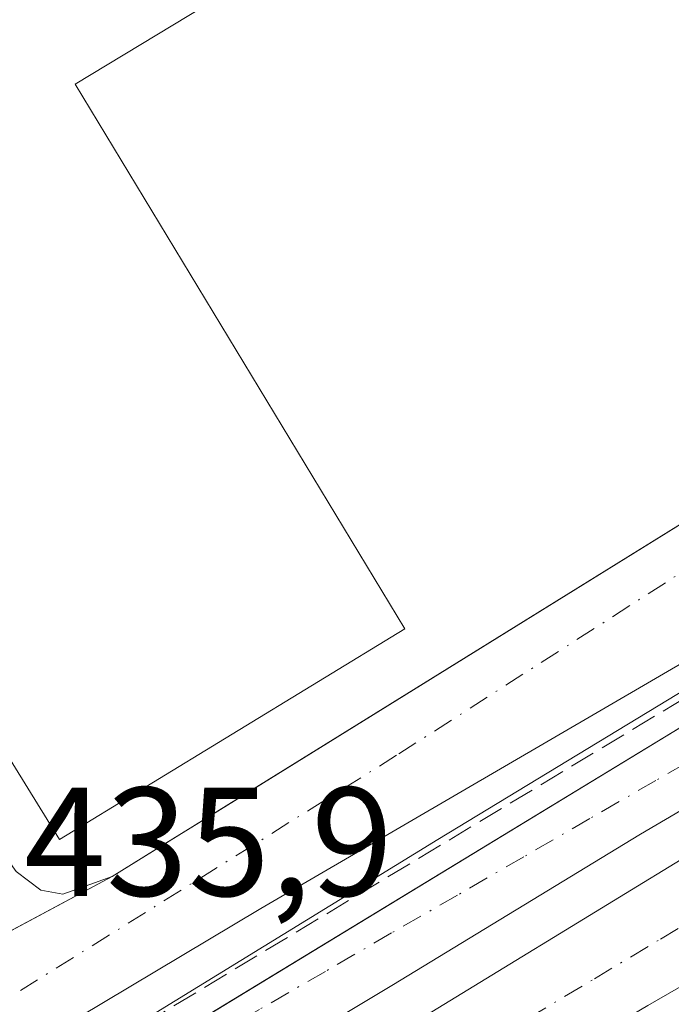
# Model space of a CAD drawing. Units: metres. Extents: x 610637 to 614079, y 4743198 to 4745570.
# Drawn here: x 613475 to 613517, y 4743380 to 4743443 of the extents above; entities that cross this region are included whole.
import ezdxf

# ---------------------------------------------------------------- set-up
doc = ezdxf.new("R2010")
doc.units = ezdxf.units.M
doc.header["$MEASUREMENT"] = 0
doc.linetypes.add('DGN Style 3', pattern=[2.307223458686699, 1.648016756204785, -0.6592067024819142])
doc.linetypes.add('DGN Style 4', pattern=[2.6384748266838614, 1.318413404963828, -0.6592067024819142, 0.001648016756204785, -0.6592067024819142])
for name, color, linetype, lineweight in [('Conducción de hidrocarburos lineal', 6, 'DGN Style 3', 0), ('Edificación industrial Cxs', 135, 'Continuous', 13), ('Elemento construido', 1, 'Continuous', 0), ('Núcleo urbano CxS', 7, 'Continuous', 0), ('Recinto industrial CxS', 135, 'Continuous', 0), ('Rótulo de punto de cota en terreno', 7, 'Continuous', 0), ('Vía urbana Cxs', 4, 'Continuous', 0), ('Vía urbana eje', 4, 'DGN Style 4', 0)]:
    doc.layers.add(name, color=color, linetype=linetype, lineweight=lineweight)
doc.styles.add('Style-Arial', font='txt')

# ---------------------------------------------------------------- blocks, each defined once
blk = doc.blocks.new('*U48')
at = {"layer": 'Vía urbana Cxs', "color": 4, "linetype": 'Continuous', "lineweight": 0}
blk.add_polyline3d([(613407.4184999998, 4743332.573799999, 434.8316999999952), (613412.8159999996, 4743335.828199999, 435.4928999999975), (613442.6611000003, 4743354.163799999, 435.8003000000026), (613457.9804999996, 4743363.371300001, 436.5446999999986), (613501.9543000003, 4743390.358899999, 438.2508999999991), (613524.5762, 4743404.0908, 438.7265000000043), (613551.6431999998, 4743418.7752, 438.534799999994), (613559.8981999997, 4743424.331499999, 438.2066999999952), (613562.6201, 4743426.7501, 438.2972000000009), (613564.3722999999, 4743421.4779, 438.1972999999998), (613565.2301000003, 4743419.1501, 438.1800999999978), (613567.8964999998, 4743413.9779, 438.0197000000044), (613570.0532000001, 4743411.6392, 437.9477999999945), (613571.2883000001, 4743410.299900001, 437.9532000000036), (613563.7821000004, 4743406.547599999, 437.9033999999957), (613552.04, 4743400.6777, 437.5141000000004), (613515.5274999999, 4743379.643200001, 436.6750999999931), (613487.2698999997, 4743362.895099999, 436.0194999999949), (613461.3141999999, 4743346.861300001, 435.5642999999982), (613432.9773000004, 4743329.6369, 435.0920000000042), (613416.5466, 4743319.794399999, 434.7017999999953), (613415.5152000004, 4743318.350400001, 434.6466999999975), (613414.1654000003, 4743316.4606, 434.6005000000005), (613413.3864000002, 4743313.344799999, 434.5359000000026)], dxfattribs=at)
blk.add_polyline3d([(613425.4984999998, 4743336.0737, 435.2335000000021), (613412.7983999997, 4743328.2685, 434.8497000000062), (613408.7635000005, 4743326.019500001, 434.7318999999989), (613410.2583999997, 4743323.585300001, 434.7258000000002), (613441.6116000004, 4743342.9529, 435.4973000000027), (613458.2010000005, 4743353.073200001, 435.6616000000067), (613473.7188999997, 4743362.532099999, 435.8466999999946), (613489.7262000004, 4743371.991000001, 436.2746000000043), (613527.0987, 4743394.8113, 437.1110000000045), (613542.7090999996, 4743403.741000001, 437.6261999999988), (613553.6892999997, 4743409.231100001, 437.7486000000063), (613562.2221999997, 4743413.3983, 437.9570999999996), (613565.6617999999, 4743414.7874, 438.0372000000062), (613564.2726999996, 4743417.3671, 438.1266000000033), (613550.7128, 4743410.6863, 437.8475999999937), (613532.1919, 4743400.764400001, 437.3133999999991), (613515.0601000005, 4743390.710300001, 437.1530000000057), (613498.9866000004, 4743380.920700001, 436.8130999999995), (613483.3099999996, 4743371.527899999, 436.0865000000049), (613468.4271999998, 4743362.2675, 435.8034999999945), (613458.5053000003, 4743356.3805, 435.6777000000002), (613437.6693000002, 4743343.7466, 435.4755000000005)], close=True, dxfattribs=at)
blk = doc.blocks.new('*U50')
at = {"layer": 'Vía urbana Cxs', "color": 4, "linetype": 'Continuous', "lineweight": 0}
for points in [[(613547.2665999997, 4743418.966800001, 439.7194000000018), (613490.5133999997, 4743385.893800001, 437.5565000000061), (613405.9243999999, 4743335.3939, 434.9011000000028)], [(613435.9283999996, 4743451.5141, 439.7624000000069), (613458.1744999997, 4743415.0305, 438.3806999999942), (613460.3788999999, 4743411.415300001, 438.184699999998), (613473.2600999996, 4743390.290100001, 440.6839999999939), (613474.7100999998, 4743388.290100001, 439.383799999996), (613476.3000999996, 4743387.090100001, 438.2790999999997), (613477.7100999998, 4743386.840100001, 437.9042000000045), (613480.9101, 4743387.970100001, 437.3383000000031), (613485.0037000002, 4743390.5077, 437.7881000000052), (613487.2766000004, 4743391.9167, 437.1018999999943), (613555.1001000004, 4743433.960100001, 442.0212000000029), (613556.7500999998, 4743435.960100001, 441.7494000000006), (613557.1901000004, 4743436.7601, 441.547900000005), (613557.4600999998, 4743438.110099999, 441.2881000000052), (613557.3000999996, 4743439.2401, 441.2554999999993), (613555.7801000001, 4743442.590100001, 442.7937999999995), (613553.9801000003, 4743441.800100001, 446.2657999999938), (613552.0417999999, 4743445.0339, 446.0590999999986)]]:
    blk.add_polyline3d(points, dxfattribs=at)

msp = doc.modelspace()

# ---------------------------------------------------------------- linework, layer by layer
at = {"layer": 'Conducción de hidrocarburos lineal', "color": 6, "linetype": 'DGN Style 3', "lineweight": 0}
msp.add_polyline3d([(613616.7446, 4743490.325800001, 448.7522000000026), (613606.7800000003, 4743469.658399999, 444.4061999999976), (613591.0549999997, 4743443.5602, 440.3711999999941), (613388.2699999996, 4743321.41, 434.9275000000052)], dxfattribs=at)
at = {"layer": 'Edificación industrial Cxs', "color": 135, "linetype": 'Continuous', "lineweight": 13, "elevation": 443.9738000000073, "flags": 128}
msp.add_lwpolyline([(613533.1401000004, 4743472.190099999), (613478.5100999996, 4743439.170100001), (613499.8201000001, 4743403.970100001), (613477.5100999996, 4743390.360099999), (613432.6700999998, 4743463.0101), (613435.3501000004, 4743465.4901), (613447.0601000005, 4743466.7601), (613460.1001000004, 4743444.360099999), (613505.5800999999, 4743471.800100001), (613510.9200999998, 4743473.390100001), (613516.3800999997, 4743474.270099999), (613530.7100999998, 4743476.280099999)], close=True, dxfattribs=at)
at = {"layer": 'Edificación industrial Cxs', "color": 135, "linetype": 'Continuous', "lineweight": 13}
msp.add_polyline3d([(613533.1401000004, 4743472.190099999, 442.5031000000017), (613478.5100999996, 4743439.170100001, 443.7554999999993), (613499.8201000001, 4743403.970100001, 440.4464000000008), (613477.5100999996, 4743390.360099999, 441.4646999999969), (613432.6700999998, 4743463.0101, 439.8368999999948), (613435.3501000004, 4743465.4901, 441.2568000000028), (613447.0601000005, 4743466.7601, 441.9792000000016)], dxfattribs=at)
at = {"layer": 'Elemento construido', "color": 1, "linetype": 'Continuous', "lineweight": 0}
for points in [[(613477.7100999998, 4743386.840100001, 437.9042000000045), (613480.9101, 4743387.970100001, 437.3383000000031), (613555.1001000004, 4743433.960100001, 442.0212000000029), (613556.7500999998, 4743435.960100001, 441.7494000000006), (613557.1901000004, 4743436.7601, 441.547900000005), (613557.4600999998, 4743438.110099999, 441.2881000000052), (613557.3000999996, 4743439.2401, 441.2554999999993), (613555.7801000001, 4743442.590100001, 442.7937999999995), (613553.9801000003, 4743441.800100001, 446.2657999999938), (613536.1901000004, 4743471.4801, 440.2881000000052)], [(613431.2600999996, 4743459.170100001, 439.4309000000067), (613473.2600999996, 4743390.290100001, 440.6839999999939), (613474.7100999998, 4743388.290100001, 439.383799999996), (613476.3000999996, 4743387.090100001, 438.2790999999997), (613477.7100999998, 4743386.840100001, 437.9042000000045)]]:
    msp.add_polyline3d(points, dxfattribs=at)
at = {"layer": 'Núcleo urbano CxS', "color": 7, "linetype": 'Continuous', "lineweight": 0, "extrusion": (0.5193618355426479, -0.8542450845804713, 0.02299172137693927), "elevation": -3733376.387396564, "flags": 128}
msp.add_lwpolyline([(2988481.840729958, 86297.9518516679), (2988481.753913845, 86297.95034401632), (2988481.628748096, 86297.94802911217), (2988480.842373337, 86297.93310939995), (2988480.726121352, 86297.93067755182), (2988480.654747065, 86297.92919621537), (2988480.582890186, 86297.92760550676), (2988376.438417152, 86295.3714807002), (2988376.265230613, 86295.36596520935), (2988375.353177423, 86295.34183958346), (2988375.147515823, 86295.33735264002), (2988347.38097451, 86294.92475147042), (2988347.303792644, 86294.92432724945), (2988347.264997318, 86294.92412068677), (2988347.178730793, 86294.92361585148), (2988346.257623034, 86294.91918781212), (2988346.224665378, 86294.9190072781), (2988346.146970829, 86294.91849025007), (2988346.12364742, 86294.91839341102), (2988273.667867803, 86294.42779314781), (2988273.572034026, 86294.42609859034), (2988272.780163388, 86294.41094812467), (2988272.454831919, 86294.40397713626), (2988127.448750252, 86293.25040886705)], dxfattribs=at)
msp.add_lwpolyline([(2988481.840729958, 86297.9518516679), (2988481.753913845, 86297.95034401632), (2988481.628748096, 86297.94802911217), (2988480.842373337, 86297.93310939995), (2988480.726121352, 86297.93067755182), (2988480.654747065, 86297.92919621537), (2988480.582890186, 86297.92760550676), (2988376.438417152, 86295.3714807002), (2988376.265230613, 86295.36596520935), (2988375.353177423, 86295.34183958346), (2988375.147515823, 86295.33735264002), (2988347.38097451, 86294.92475147042), (2988347.303792644, 86294.92432724945), (2988347.264997318, 86294.92412068677), (2988347.178730793, 86294.92361585148), (2988346.257623034, 86294.91918781212), (2988346.224665378, 86294.9190072781), (2988346.146970829, 86294.91849025007), (2988346.12364742, 86294.91839341102), (2988273.667867803, 86294.42779314781), (2988273.572034026, 86294.42609859034), (2988272.780163388, 86294.41094812467), (2988272.454831919, 86294.40397713626), (2988127.448750252, 86293.25040886705)], dxfattribs=at)
at = {"layer": 'Núcleo urbano CxS', "color": 7, "linetype": 'Continuous', "lineweight": 0}
for points in [[(613567.9221000001, 4743445.7095, 439.1628000000055), (613566.9769000001, 4743427.624299999, 438.3898999999947), (613566.9029000001, 4743427.5789, 438.3883999999962), (613566.7962999997, 4743427.513300001, 438.3861000000034), (613566.1249000002, 4743427.103900001, 438.3711999999941), (613566.0263, 4743427.042300001, 438.3687999999966), (613565.9649, 4743427.005899999, 438.3672999999981), (613565.9033000004, 4743426.968900001, 438.3656999999948), (613476.9307000004, 4743372.8399, 435.8095999999932), (613476.7830999997, 4743372.749299999, 435.804099999994), (613476.0044999998, 4743372.274300001, 435.7799999999989), (613475.8284999998, 4743372.1679, 435.7755000000034), (613452.1211000001, 4743357.713099999, 435.3635999999969), (613452.0557000004, 4743357.6721, 435.3632000000071), (613452.0226999996, 4743357.651699999, 435.3629999999976), (613451.9490999999, 4743357.606699999, 435.3625000000029), (613451.1627000002, 4743357.1271, 435.3580999999977), (613451.1341000004, 4743357.1107, 435.3579000000027), (613451.0680999998, 4743357.069700001, 435.3573999999935), (613451.0481000004, 4743357.057700001, 435.3573000000034), (613389.1328999996, 4743319.4233, 434.866399999999)], [(613389.1328999996, 4743319.4233, 434.866399999999), (613451.0481000004, 4743357.057700001, 435.3573000000034), (613451.0680999998, 4743357.069700001, 435.3573999999935), (613451.1341000004, 4743357.1107, 435.3579000000027), (613451.1627000002, 4743357.1271, 435.3580999999977), (613451.9490999999, 4743357.606699999, 435.3625000000029), (613452.0226999996, 4743357.651699999, 435.3629999999976), (613452.0557000004, 4743357.6721, 435.3632000000071), (613452.1211000001, 4743357.713099999, 435.3635999999969), (613475.8284999998, 4743372.1679, 435.7755000000034), (613476.0044999998, 4743372.274300001, 435.7799999999989), (613476.7830999997, 4743372.749299999, 435.804099999994), (613476.9307000004, 4743372.8399, 435.8095999999932), (613565.9033000004, 4743426.968900001, 438.3656999999948), (613565.9649, 4743427.005899999, 438.3672999999981), (613566.0263, 4743427.042300001, 438.3687999999966), (613566.1249000002, 4743427.103900001, 438.3711999999941), (613566.7962999997, 4743427.513300001, 438.3861000000034), (613566.9029000001, 4743427.5789, 438.3883999999962), (613566.9769000001, 4743427.624299999, 438.3898999999947), (613579.6617000002, 4743409.437899999, 437.9756000000052)]]:
    msp.add_polyline3d(points, dxfattribs=at)
at = {"layer": 'Recinto industrial CxS', "color": 135, "linetype": 'Continuous', "lineweight": 0, "extrusion": (-0.03917884453732975, -0.02093036676061897, 0.9990129818415704), "elevation": -122879.4164663719, "flags": 128}
msp.add_lwpolyline([(-3894717.159025735, 2773475.6810563), (-3894717.159025735, 2773465.208099129)], dxfattribs=at)
at = {"layer": 'Recinto industrial CxS', "color": 135, "linetype": 'Continuous', "lineweight": 0}
for points in [[(613393.4687999999, 4743470.3795, 443.3209999999963), (613417.3738000002, 4743472.959100001, 437.478099999993), (613425.2600999996, 4743473.8101, 438.5231000000058), (613535.3901000004, 4743485.2401, 440.6603999999934), (613537.5100999996, 4743484.6801, 440.6340000000055), (613539.5500999996, 4743483.0001, 440.9036999999954), (613562.5800999999, 4743445.3201, 439.9811999999947), (613555.7801000001, 4743442.590100001, 442.7937999999995), (613557.3000999996, 4743439.2401, 441.2554999999993), (613557.4600999998, 4743438.110099999, 441.2881000000052), (613557.3013000004, 4743437.3159, 441.6791999999987), (613557.1901000004, 4743436.7601, 441.547900000005), (613556.7500999998, 4743435.960100001, 441.7494000000006), (613555.1001000004, 4743433.960100001, 442.0212000000029), (613480.9101, 4743387.970100001, 437.3383000000031), (613463.8201000001, 4743378.840100001, 438.341499999995), (613393.6901000004, 4743335.3301, 435.9774999999936)], [(613555.7801000001, 4743442.590100001, 442.7937999999995), (613557.3000999996, 4743439.2401, 441.2554999999993), (613557.4600999998, 4743438.110099999, 441.2881000000052), (613557.3013000004, 4743437.3159, 441.6791999999987), (613557.1901000004, 4743436.7601, 441.547900000005), (613556.7500999998, 4743435.960100001, 441.7494000000006), (613555.1001000004, 4743433.960100001, 442.0212000000029), (613487.2766000004, 4743391.9167, 437.1018999999943), (613485.0037000002, 4743390.5077, 437.7881000000052), (613480.9101, 4743387.970100001, 437.3383000000031)]]:
    msp.add_polyline3d(points, dxfattribs=at)
at = {"layer": 'Vía urbana Cxs', "color": 4, "linetype": 'Continuous', "lineweight": 0}
for points in [[(613477.7100999998, 4743386.840100001, 437.9042000000045), (613480.9101, 4743387.970100001, 437.3383000000031), (613485.0037000002, 4743390.5077, 437.7881000000052), (613487.2766000004, 4743391.9167, 437.1018999999943), (613555.1001000004, 4743433.960100001, 442.0212000000029), (613556.7500999998, 4743435.960100001, 441.7494000000006), (613557.1901000004, 4743436.7601, 441.547900000005), (613557.4600999998, 4743438.110099999, 441.2881000000052), (613557.3000999996, 4743439.2401, 441.2554999999993), (613555.7801000001, 4743442.590100001, 442.7937999999995), (613553.9801000003, 4743441.800100001, 446.2657999999938), (613552.0417999999, 4743445.0339, 446.0590999999986), (613536.1901000004, 4743471.4801, 440.2881000000052), (613538.0301000001, 4743472.920100001, 439.5666000000056), (613535.2600999996, 4743475.800100001, 440.2623000000021), (613532.6700999998, 4743477.5601, 440.4171000000061), (613530.1401000004, 4743478.040100001, 440.8981000000058), (613526.5800999999, 4743478.190099999, 441.4184999999998), (613441.3274999997, 4743468.344699999, 441.4076999999961), (613437.4511000002, 4743467.897, 441.3614999999991), (613434.6201, 4743467.5701, 439.8678999999975), (613433.5500999996, 4743467.090100001, 439.3625999999931), (613431.8201000001, 4743465.8101, 438.7421000000032), (613430.7801000001, 4743464.520099999, 438.545499999993)], [(613430.7801000001, 4743464.520099999, 438.545499999993), (613430.4600999998, 4743462.600099999, 438.6450999999943), (613430.5800999999, 4743460.7601, 438.8735000000015), (613431.2600999996, 4743459.170100001, 439.4309000000067), (613434.7753, 4743453.405200001, 439.699099999998), (613435.9283999996, 4743451.5141, 439.7624000000069), (613458.1744999997, 4743415.0305, 438.3806999999942), (613460.3788999999, 4743411.415300001, 438.184699999998), (613473.2600999996, 4743390.290100001, 440.6839999999939), (613474.7100999998, 4743388.290100001, 439.383799999996), (613476.3000999996, 4743387.090100001, 438.2790999999997), (613477.7100999998, 4743386.840100001, 437.9042000000045)], [(613562.6201, 4743426.7501, 438.2972000000009), (613562.4708000004, 4743427.6646, 438.3249000000069), (613562.1715000002, 4743428.5415, 438.3540000000066), (613561.7302999999, 4743429.3563, 438.3873000000021), (613561.1596999997, 4743430.086300001, 438.4253000000026), (613560.4755999995, 4743430.711200001, 438.4676999999938), (613559.6969999997, 4743431.213500001, 438.5130000000063), (613558.8455999997, 4743431.5792, 438.5589000000036), (613557.9452999998, 4743431.7982, 438.6021000000038), (613557.0210999995, 4743431.864200001, 438.9045000000042), (613556.0987999998, 4743431.7755, 439.4260000000068), (613555.2040999997, 4743431.534499999, 439.8503000000055), (613551.2353999997, 4743429.021000001, 440.2804000000033), (613553.2198000001, 4743424.787599999, 438.2523999999976), (613545.9436999997, 4743421.744899999, 438.5887999999978), (613547.2665999997, 4743418.966800001, 439.7194000000018), (613490.5133999997, 4743385.893800001, 437.5565000000061), (613405.9243999999, 4743335.3939, 434.9011000000028), (613404.3369000005, 4743338.0397, 435.0773999999947), (613396.5440999996, 4743332.811899999, 434.8123000000051)], [(613396.5440999996, 4743332.811899999, 434.8123000000051), (613401.3065999999, 4743331.859400001, 434.7850999999937), (613407.4184999998, 4743332.573799999, 434.8316999999952), (613412.8159999996, 4743335.828199999, 435.4928999999975), (613442.6611000003, 4743354.163799999, 435.8003000000026), (613457.9804999996, 4743363.371300001, 436.5446999999986), (613501.9543000003, 4743390.358899999, 438.2508999999991), (613524.5762, 4743404.0908, 438.7265000000043), (613551.6431999998, 4743418.7752, 438.534799999994), (613559.8981999997, 4743424.331499999, 438.2066999999952), (613562.6201, 4743426.7501, 438.2972000000009)], [(613425.4984999998, 4743336.0737, 435.2335000000021), (613412.7983999997, 4743328.2685, 434.8497000000062), (613408.7635000005, 4743326.019500001, 434.7318999999989), (613410.2583999997, 4743323.585300001, 434.7258000000002), (613441.6116000004, 4743342.9529, 435.4973000000027), (613458.2010000005, 4743353.073200001, 435.6616000000067), (613473.7188999997, 4743362.532099999, 435.8466999999946), (613489.7262000004, 4743371.991000001, 436.2746000000043), (613527.0987, 4743394.8113, 437.1110000000045), (613542.7090999996, 4743403.741000001, 437.6261999999988), (613553.6892999997, 4743409.231100001, 437.7486000000063), (613562.2221999997, 4743413.3983, 437.9570999999996), (613565.6617999999, 4743414.7874, 438.0372000000062), (613564.2726999996, 4743417.3671, 438.1266000000033), (613550.7128, 4743410.6863, 437.8475999999937), (613532.1919, 4743400.764400001, 437.3133999999991), (613515.0601000005, 4743390.710300001, 437.1530000000057), (613498.9866000004, 4743380.920700001, 436.8130999999995), (613483.3099999996, 4743371.527899999, 436.0865000000049), (613468.4271999998, 4743362.2675, 435.8034999999945), (613458.5053000003, 4743356.3805, 435.6777000000002), (613437.6693000002, 4743343.7466, 435.4755000000005), (613425.4984999998, 4743336.0737, 435.2335000000021)], [(613563.7821000004, 4743406.547599999, 437.9033999999957), (613552.04, 4743400.6777, 437.5141000000004), (613515.5274999999, 4743379.643200001, 436.6750999999931), (613487.2698999997, 4743362.895099999, 436.0194999999949), (613461.3141999999, 4743346.861300001, 435.5642999999982), (613432.9773000004, 4743329.6369, 435.0920000000042), (613416.5466, 4743319.794399999, 434.7017999999953), (613415.5152000004, 4743318.350400001, 434.6466999999975)]]:
    msp.add_polyline3d(points, dxfattribs=at)
at = {"layer": 'Vía urbana eje', "color": 4, "linetype": 'DGN Style 4', "lineweight": 0}
for points in [[(613560.7600999996, 4743435.4301, 439.1435999999958), (613557.9842999997, 4743434.120300001, 439.4443000000028), (613537.3925000001, 4743420.252499999, 439.047000000006), (613499.2925000006, 4743395.8049, 437.4655999999959), (613473.5926999999, 4743379.7323, 436.6462999999931)], [(613568.7301000003, 4743423.880100001, 438.4084000000003), (613564.3722999999, 4743421.4779, 438.1972999999998), (613560.6401000004, 4743419.460100001, 438.0776000000042), (613553.2801000001, 4743415.460100001, 438.0485000000045), (613549.6001000004, 4743413.440099999, 438.1867999999959), (613545.9401000004, 4743411.440099999, 438.0574000000051), (613541.6700999998, 4743408.9801, 437.8806000000041), (613537.3901000004, 4743406.5101, 437.6070000000037), (613533.1201, 4743404.050100001, 437.6358000000037), (613524.5800999999, 4743399.110099999, 437.6707000000025), (613520.3201000001, 4743396.6501, 437.1989000000031), (613516.0500999996, 4743394.1801, 437.3163000000059), (613511.7801000001, 4743391.720100001, 437.357799999998), (613507.5100999996, 4743389.2501, 437.8460999999952), (613503.2301000003, 4743386.770099999, 436.9373999999953), (613498.9600999998, 4743384.3201, 437.2773000000016), (613494.6901000004, 4743381.840100001, 436.940499999997), (613490.4200999998, 4743379.380100001, 437.122199999998), (613486.1601, 4743376.920100001, 436.9734999999928), (613481.8901000004, 4743374.440099999, 436.6971000000049), (613477.6201, 4743371.9801, 437.1833000000043), (613475.1700999998, 4743370.5101, 436.610799999995), (613472.7100999998, 4743369.0551, 436.0770000000048)], [(613477.6501000002, 4743360.715100001, 435.9815999999992), (613479.9101, 4743362.0701, 435.8708000000043), (613482.1401000004, 4743363.460100001, 435.9168000000063), (613486.4200999998, 4743366.0101, 436.0127999999968), (613490.6901000004, 4743368.5801, 436.085500000001), (613494.9801000003, 4743371.130100001, 436.2007000000012), (613499.2600999996, 4743373.6801, 436.4082000000053), (613503.5301000001, 4743376.2501, 436.4287999999942), (613507.8000999996, 4743378.8101, 436.5198999999994), (613512.0701000001, 4743381.360099999, 436.6803000000073), (613516.3501000004, 4743383.9301, 436.7575999999972), (613524.9101, 4743389.040100001, 437.0026999999973), (613529.1700999998, 4743391.590100001, 436.9587999999931), (613533.3201000001, 4743394.220100001, 437.1025999999983), (613537.4401000004, 4743396.840100001, 437.1542999999947), (613541.5800999999, 4743399.470100001, 437.3833000000013), (613545.7100999998, 4743402.090100001, 437.502999999997), (613549.8501000004, 4743404.2501, 437.6098999999958), (613554.0000999998, 4743406.4101, 437.6785999999993), (613562.2600999996, 4743410.7401, 437.8847999999998), (613566.4101, 4743412.9001, 437.9563999999955), (613567.8964999998, 4743413.9779, 438.0197000000044), (613571.5500999996, 4743415.590100001, 438.1750999999931)]]:
    msp.add_polyline3d(points, dxfattribs=at)

# ---------------------------------------------------------------- block references
at = {"layer": 'Vía urbana Cxs', "color": 4, "linetype": 'Continuous', "lineweight": 0}
for name in ['*U50', '*U48']:
    msp.add_blockref(name, (0, 0), dxfattribs=at)

# ---------------------------------------------------------------- texts
at = {"layer": 'Rótulo de punto de cota en terreno', "color": 7, "linetype": 'Continuous', "lineweight": 0, "style": 'Style-Arial'}
msp.add_text('435,9', height=7.000000000000002, dxfattribs=at).set_placement((613475.2078, 4743386.717800001))

doc.saveas('drawing.dxf')
